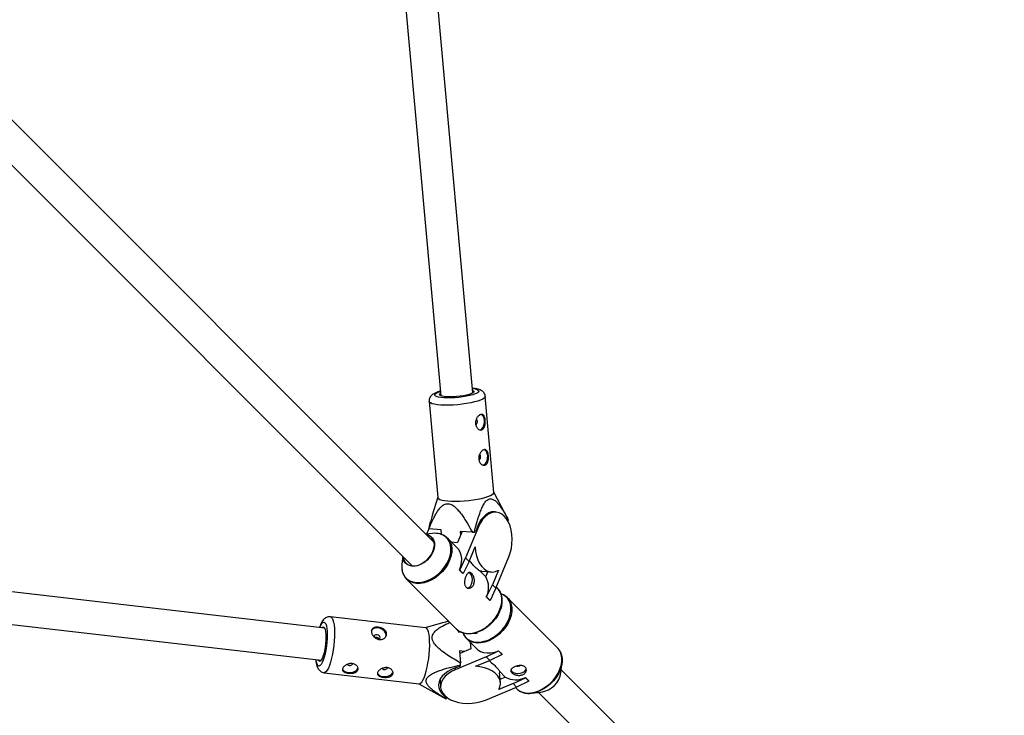
# Model space of a CAD drawing. Units: millimetres. Extents: x -6817 to 1074, y -13196 to -5304.
# Drawn here: x -809 to -319, y -11594 to -11248 of the extents above; entities that cross this region are included whole.
import ezdxf

# ---------------------------------------------------------------- set-up
doc = ezdxf.new("R2010")
doc.units = ezdxf.units.MM

msp = doc.modelspace()

# ---------------------------------------------------------------- linework, layer by layer
at = {"color": 7, "linetype": 'Continuous', "lineweight": 25}
for p, q in [((-583.21, -11433.56), (-706.86, -10063.4)), ((-722.31, -10070.19), (-599.15, -11435)), ((-602.46, -11507.95), (-1075.95, -11034.39)), ((-1087.27, -11045.7), (-613.47, -11519.57)), ((-656.87, -11550.57), (-2021.87, -11392.43)), ((-2027.83, -11407.85), (-658.72, -11566.46)), ((-604.92, -11437.81), (-600.61, -11485.56)), ((-572.72, -11483.04), (-577.03, -11435.29)), ((-565.53, -11496.78), (-572.74, -11482.92)), ((-600.62, -11485.44), (-603.37, -11494.33)), ((-571.71, -11492.86), (-573.65, -11492.72)), ((-565.52, -11496.81), (-565.99, -11496.98)), ((-603.26, -11503.45), (-606.61, -11503.8)), ((-605.14, -11501.1), (-606.24, -11503.76)), ((-598.96, -11501.69), (-605.06, -11501.23)), ((-598.82, -11503.24), (-599.07, -11503.84)), ((-598.76, -11503.89), (-598.96, -11501.69)), ((-588.56, -11502.49), (-590.8, -11507.88)), ((-583.46, -11502.88), (-589.55, -11502.41)), ((-589.55, -11502.41), (-589.37, -11504.44)), ((-580.37, -11500.09), (-586.79, -11515.59)), ((-581.84, -11502.56), (-582.44, -11502.77)), ((-590.95, -11510.64), (-595.86, -11505.74)), ((-595.86, -11505.74), (-595.65, -11505.96)), ((-593.96, -11507.64), (-590.8, -11507.88)), ((-585.06, -11517.32), (-582.09, -11510.14)), ((-618.11, -11514.93), (-618.51, -11518.7)), ((-589.73, -11521.7), (-586.79, -11515.59)), ((-585.06, -11517.32), (-588, -11523.43)), ((-586.79, -11515.59), (-585.06, -11517.32)), ((-571.74, -11530.64), (-565.32, -11515.15)), ((-588.12, -11523.42), (-589.85, -11521.69)), ((-589.73, -11521.7), (-589.85, -11521.69)), ((-588, -11523.43), (-589.73, -11521.7)), ((-576.76, -11525.04), (-579.7, -11522.09)), ((-578.81, -11522.23), (-574.07, -11522.59)), ((-576.76, -11525.04), (-575.69, -11522.47)), ((-570.5, -11521.74), (-573.47, -11528.91)), ((-616.23, -11526.1), (-616.52, -11525.78)), ((-616.23, -11526.1), (-591.37, -11550.97)), ((-588, -11523.43), (-588.12, -11523.42)), ((-576.41, -11535.02), (-573.47, -11528.91)), ((-571.74, -11530.64), (-574.68, -11536.75)), ((-573.47, -11528.91), (-571.74, -11530.64)), ((-571, -11530.6), (-571.51, -11530.09)), ((-574.8, -11536.74), (-576.53, -11535.02)), ((-576.41, -11535.02), (-576.53, -11535.02)), ((-574.68, -11536.75), (-576.41, -11535.02)), ((-574.68, -11536.75), (-574.8, -11536.74)), ((-566.37, -11535.02), (-566, -11535.37)), ((-541.14, -11560.23), (-566, -11535.37)), ((-569, -11540.71), (-568.71, -11538)), ((-606.73, -11550.34), (-654.03, -11544.86)), ((-598.24, -11547.86), (-606.89, -11550.32)), ((-590.59, -11551.61), (-590.54, -11552.36)), ((-590.54, -11552.36), (-588.9, -11552.55)), ((-588.13, -11552.86), (-587.84, -11553.51)), ((-586.37, -11555.73), (-581.47, -11560.64)), ((-586.01, -11556.06), (-586.37, -11555.73)), ((-583.97, -11553.25), (-581.14, -11552.95)), ((-587.29, -11562.06), (-589.81, -11561.77)), ((-589.81, -11561.77), (-589.35, -11567.87)), ((-584.23, -11560.79), (-589.71, -11563.07)), ((-584.47, -11557.63), (-584.23, -11560.79)), ((-576.52, -11564.8), (-570.41, -11561.86)), ((-570.42, -11561.74), (-568.69, -11563.47)), ((-570.41, -11561.86), (-570.42, -11561.74)), ((-570.41, -11561.86), (-568.68, -11563.59)), ((-576.52, -11564.8), (-592.01, -11571.22)), ((-581.96, -11569.5), (-574.79, -11566.53)), ((-574.79, -11566.53), (-576.52, -11564.8)), ((-568.68, -11563.59), (-574.79, -11566.53)), ((-568.68, -11563.59), (-568.69, -11563.47)), ((-589.49, -11568.88), (-589.76, -11569.54)), ((-570.02, -11571.89), (-567.07, -11574.84)), ((-559.91, -11569.29), (-559.65, -11569.16)), ((-539.38, -11572.52), (-538.86, -11567.63)), ((-472.92, -11637.52), (-539.23, -11571.19)), ((-657.25, -11572.67), (-609.95, -11578.15)), ((-599.54, -11576.06), (-599.24, -11579.88)), ((-569.51, -11577.53), (-569.88, -11572.78)), ((-569.64, -11575.9), (-567.07, -11574.84)), ((-563.19, -11578.12), (-557.08, -11575.19)), ((-555.35, -11576.91), (-561.47, -11579.85)), ((-557.09, -11575.07), (-555.36, -11576.8)), ((-557.08, -11575.19), (-557.09, -11575.07)), ((-557.08, -11575.19), (-555.35, -11576.91)), ((-555.35, -11576.91), (-555.36, -11576.8)), ((-610.11, -11578.13), (-596.61, -11585.64)), ((-576.96, -11586.28), (-561.47, -11579.85)), ((-563.19, -11578.12), (-570.37, -11581.1)), ((-561.47, -11579.85), (-563.19, -11578.12)), ((-562.02, -11580.08), (-561.51, -11580.6)), ((-596.21, -11585.04), (-596.49, -11585.7)), ((-596.22, -11584.87), (-596.21, -11585.04)), ((-554.11, -11582.88), (-549.22, -11582.37)), ((-550.55, -11582.51), (-484.24, -11648.83))]:
    msp.add_line(p, q, dxfattribs=at)
at = {"color": 8, "linetype": 'Continuous', "lineweight": 25}
for p, q in [((-599.86, -11432.97), (-599.35, -11432.79)), ((-580.37, -11500.09), (-580.94, -11500.05)), ((-592.01, -11571.22), (-592.09, -11570.24))]:
    msp.add_line(p, q, dxfattribs=at)
at = {"color": 8, "linetype": 'Continuous', "lineweight": 25, "flags": 128}
for points in [[(-583.41, -11431.36), (-582.73, -11431.46), (-581.64, -11431.7), (-580.85, -11432.01), (-580.39, -11432.37), (-580.29, -11432.77), (-580.54, -11433.19), (-581.13, -11433.63), (-582.04, -11434.07), (-583.26, -11434.5), (-584.73, -11434.9), (-586.4, -11435.26), (-588.24, -11435.56), (-590.17, -11435.8), (-592.13, -11435.98), (-594.07, -11436.07), (-595.91, -11436.09), (-597.61, -11436.03), (-599.1, -11435.9), (-600.33, -11435.69), (-601.28, -11435.41), (-601.9, -11435.07), (-602.18, -11434.69), (-602.11, -11434.28), (-601.69, -11433.84), (-600.93, -11433.4), (-599.86, -11432.97), (-599.86, -11432.97)], [(-577.03, -11435.29), (-577.1, -11435.65), (-577.51, -11436.14), (-578.26, -11436.64), (-579.34, -11437.15), (-580.73, -11437.63), (-582.38, -11438.09), (-584.25, -11438.51), (-586.3, -11438.88), (-588.47, -11439.19), (-590.7, -11439.43), (-592.94, -11439.59), (-595.13, -11439.68), (-597.21, -11439.69), (-599.13, -11439.61), (-600.84, -11439.45), (-602.29, -11439.22), (-603.45, -11438.92), (-604.29, -11438.56), (-604.78, -11438.15), (-604.92, -11437.8)], [(-618.51, -11518.7), (-618.57, -11520.42), (-618.33, -11522.12), (-617.8, -11523.67), (-616.98, -11525.02), (-615.91, -11526.13), (-614.59, -11526.99), (-613.08, -11527.57), (-611.39, -11527.85), (-609.59, -11527.84), (-607.7, -11527.52), (-605.78, -11526.91), (-603.87, -11526.02), (-602.02, -11524.88), (-600.28, -11523.51), (-598.69, -11521.94), (-597.28, -11520.22), (-596.1, -11518.39), (-595.17, -11516.49), (-594.52, -11514.57), (-594.15, -11512.67), (-594.09, -11510.85), (-594.32, -11509.14), (-594.86, -11507.6), (-595.67, -11506.25), (-596.75, -11505.13), (-598.06, -11504.27), (-599.48, -11503.72)], [(-595.65, -11505.96), (-595.26, -11506.42), (-594.43, -11507.78), (-593.9, -11509.35), (-593.66, -11511.07), (-593.72, -11512.92), (-594.09, -11514.84), (-594.75, -11516.78)], [(-594.75, -11516.78), (-595.69, -11518.71), (-596.89, -11520.56), (-598.31, -11522.3), (-599.92, -11523.89), (-601.68, -11525.28), (-603.55, -11526.43), (-605.48, -11527.33), (-607.43, -11527.95), (-609.34, -11528.27), (-611.17, -11528.29), (-612.87, -11528), (-614.41, -11527.41), (-615.74, -11526.54), (-616.23, -11526.1)], [(-569.89, -11541.65), (-569.23, -11539.7), (-568.86, -11537.79), (-568.8, -11535.94), (-569.04, -11534.21), (-569.57, -11532.65), (-570.4, -11531.29), (-571, -11530.6)], [(-575.61, -11556.42), (-573.71, -11555.49), (-571.88, -11554.31), (-570.16, -11552.9), (-568.59, -11551.31), (-567.22, -11549.57), (-566.08, -11547.72), (-565.19, -11545.81), (-564.58, -11543.89), (-564.27, -11542), (-564.25, -11540.2), (-564.54, -11538.51), (-565.11, -11537), (-565.97, -11535.69), (-567.09, -11534.61), (-568.44, -11533.79), (-569.05, -11533.54)], [(-566, -11535.37), (-565.56, -11535.85), (-564.69, -11537.18), (-564.11, -11538.72), (-563.82, -11540.42), (-563.84, -11542.25), (-564.16, -11544.16), (-564.77, -11546.1), (-565.67, -11548.04), (-566.83, -11549.9), (-568.22, -11551.67), (-569.8, -11553.28), (-571.54, -11554.7), (-573.4, -11555.9), (-575.32, -11556.84)], [(-591.37, -11550.97), (-590.88, -11551.41), (-589.55, -11552.28), (-588.01, -11552.86), (-586.31, -11553.15), (-584.48, -11553.14), (-582.57, -11552.81), (-580.63, -11552.2), (-578.69, -11551.3), (-576.82, -11550.14), (-575.06, -11548.75), (-573.45, -11547.17), (-572.03, -11545.43), (-570.83, -11543.57), (-569.89, -11541.65)], [(-659.38, -11550.28), (-659.2, -11549.81), (-658.69, -11548.75), (-658.17, -11548), (-657.67, -11547.58), (-657.2, -11547.52), (-656.76, -11547.8), (-656.39, -11548.43), (-656.08, -11549.38), (-655.85, -11550.62), (-655.71, -11552.11), (-655.66, -11553.8), (-655.7, -11555.64), (-655.84, -11557.57), (-656.06, -11559.53), (-656.36, -11561.46), (-656.72, -11563.28), (-657.15, -11564.95), (-657.62, -11566.42), (-658.13, -11567.62), (-658.64, -11568.53), (-659.15, -11569.11), (-659.64, -11569.35), (-660.1, -11569.24), (-660.5, -11568.79), (-660.84, -11568), (-661.11, -11566.9), (-661.23, -11566.17)], [(-654.03, -11544.86), (-653.66, -11545), (-653.19, -11545.49), (-652.79, -11546.34), (-652.46, -11547.5), (-652.21, -11548.95), (-652.05, -11550.66), (-651.98, -11552.58), (-652.01, -11554.66), (-652.14, -11556.85), (-652.35, -11559.08), (-652.65, -11561.31), (-653.02, -11563.47), (-653.47, -11565.51), (-653.97, -11567.37), (-654.51, -11569.02), (-655.08, -11570.39), (-655.67, -11571.47), (-656.26, -11572.21), (-656.83, -11572.61), (-657.25, -11572.67)], [(-587.84, -11553.51), (-587.83, -11553.53), (-586.97, -11554.84), (-585.86, -11555.92), (-584.51, -11556.73), (-582.96, -11557.27), (-581.26, -11557.5), (-579.43, -11557.44), (-577.54, -11557.07), (-575.61, -11556.42)], [(-575.32, -11556.84), (-577.27, -11557.5), (-579.18, -11557.87), (-581.03, -11557.93), (-582.76, -11557.7), (-584.32, -11557.16), (-585.68, -11556.33), (-586.01, -11556.06)], [(-550.46, -11581.7), (-548.53, -11580.76), (-546.68, -11579.56), (-544.94, -11578.14), (-543.35, -11576.53), (-541.97, -11574.77), (-540.81, -11572.9), (-539.91, -11570.97), (-539.3, -11569.02), (-538.97, -11567.11), (-538.96, -11565.29), (-539.25, -11563.58), (-539.83, -11562.05), (-540.7, -11560.72), (-541.14, -11560.23)], [(-561.51, -11580.6), (-560.82, -11581.2), (-559.46, -11582.02), (-557.89, -11582.56), (-556.17, -11582.8), (-554.32, -11582.73), (-552.4, -11582.37), (-550.46, -11581.7)]]:
    msp.add_lwpolyline(points, dxfattribs=at)
at = {"color": 7, "linetype": 'Continuous', "lineweight": 25, "flags": 128}
for points in [[(-583.33, -11432.26), (-582.93, -11432.47), (-582.68, -11432.81), (-582.78, -11433.18), (-583.23, -11433.56), (-584, -11433.95), (-585.07, -11434.33), (-586.39, -11434.68), (-587.91, -11434.98), (-589.57, -11435.23), (-591.29, -11435.41), (-593.02, -11435.52), (-594.67, -11435.56), (-596.18, -11435.51), (-597.48, -11435.39), (-598.54, -11435.19), (-599.29, -11434.93), (-599.72, -11434.62), (-599.79, -11434.27), (-599.52, -11433.89), (-599.27, -11433.7)], [(-579.47, -11451.85), (-578.75, -11451.41), (-578.13, -11450.63), (-577.68, -11449.6), (-577.43, -11448.43), (-577.42, -11447.21), (-577.64, -11446.08), (-578.08, -11445.14), (-578.69, -11444.48), (-579.15, -11444.24)], [(-577.89, -11469.39), (-577.17, -11468.95), (-576.55, -11468.17), (-576.09, -11467.15), (-575.85, -11465.97), (-575.84, -11464.75), (-576.06, -11463.62), (-576.5, -11462.68), (-577.1, -11462.02), (-577.56, -11461.78)], [(-575.69, -11485.14), (-574.45, -11484.65), (-573.53, -11484.14), (-572.95, -11483.64), (-572.72, -11483.16), (-572.72, -11483.04)], [(-600.61, -11485.56), (-600.59, -11485.68), (-600.27, -11486.11), (-599.61, -11486.5), (-598.6, -11486.83), (-597.29, -11487.1), (-595.71, -11487.29), (-593.88, -11487.41), (-591.88, -11487.44), (-589.73, -11487.4), (-587.51, -11487.27), (-585.27, -11487.07), (-583.06, -11486.79), (-580.95, -11486.45), (-578.98, -11486.06), (-577.21, -11485.62), (-575.69, -11485.14)], [(-572.13, -11492.63), (-572.43, -11492.62), (-573.88, -11492.76), (-575.31, -11493.27), (-576.69, -11494.11), (-577.98, -11495.28), (-579.17, -11496.75), (-580.21, -11498.47), (-581.09, -11500.42), (-581.78, -11502.53)], [(-565.32, -11515.15), (-564.59, -11513.07), (-564.06, -11510.85), (-563.75, -11508.56), (-563.66, -11506.24), (-563.8, -11503.96), (-564.16, -11501.76), (-564.73, -11499.71), (-565.51, -11497.86), (-566.46, -11496.24), (-567.58, -11494.91), (-568.82, -11493.89), (-570.16, -11493.21), (-571.57, -11492.88), (-573.01, -11492.91), (-574.44, -11493.31), (-575.84, -11494.06), (-577.16, -11495.14), (-578.37, -11496.53), (-579.45, -11498.2), (-580.37, -11500.09)], [(-606.42, -11503.99), (-605.52, -11504.2), (-604.35, -11504.76), (-603.41, -11505.58), (-602.73, -11506.64), (-602.33, -11507.91), (-602.23, -11509.32), (-602.43, -11510.83), (-602.93, -11512.38), (-603.7, -11513.91), (-604.73, -11515.36), (-605.96, -11516.67), (-607.35, -11517.8), (-608.85, -11518.7), (-610.39, -11519.33), (-611.93, -11519.67), (-613.4, -11519.72), (-614.74, -11519.46), (-615.9, -11518.91), (-616.85, -11518.08), (-617.53, -11517.02), (-617.93, -11515.75), (-618.02, -11515.02)], [(-603.04, -11512.4), (-602.54, -11510.83), (-602.35, -11509.31), (-602.48, -11507.89), (-602.92, -11506.63), (-603.65, -11505.59), (-604.64, -11504.8), (-605.86, -11504.3), (-606.19, -11504.23)], [(-617.82, -11515.23), (-617.54, -11516.48), (-616.95, -11517.64), (-616.08, -11518.56), (-614.97, -11519.21), (-613.66, -11519.55), (-612.2, -11519.58), (-610.65, -11519.3), (-609.09, -11518.71), (-607.56, -11517.83), (-606.14, -11516.72), (-604.88, -11515.4), (-603.83, -11513.95), (-603.04, -11512.4)], [(-589.85, -11521.69), (-589.19, -11519.74), (-588.82, -11517.82), (-588.75, -11515.98), (-588.99, -11514.25), (-589.53, -11512.69), (-590.36, -11511.33), (-590.95, -11510.64)], [(-582.09, -11510.14), (-581.86, -11512.44), (-581.4, -11514.61), (-580.72, -11516.62), (-579.84, -11518.4), (-578.79, -11519.91), (-577.59, -11521.11), (-576.27, -11521.97), (-574.86, -11522.48), (-573.41, -11522.61), (-571.94, -11522.36), (-570.5, -11521.74)], [(-585.88, -11530.57), (-585.82, -11530.57), (-585.07, -11530.26), (-584.4, -11529.61), (-583.88, -11528.67), (-583.55, -11527.54), (-583.44, -11526.33), (-583.57, -11525.15), (-583.93, -11524.12), (-584.47, -11523.34), (-585.15, -11522.89), (-585.24, -11522.86)], [(-578.81, -11522.23), (-579.15, -11522.19), (-579.7, -11522.09)], [(-569.74, -11541.92), (-570.67, -11543.83), (-571.85, -11545.66), (-573.26, -11547.38), (-574.85, -11548.94), (-576.59, -11550.31), (-578.44, -11551.46), (-580.35, -11552.35), (-582.27, -11552.96), (-584.16, -11553.27), (-585.96, -11553.29), (-587.65, -11553.01), (-589.15, -11552.43)], [(-658.35, -11550.4), (-658.15, -11550.16), (-657.71, -11549.9), (-657.31, -11549.98), (-656.95, -11550.41), (-656.67, -11551.16), (-656.45, -11552.22), (-656.33, -11553.53), (-656.29, -11555.04), (-656.34, -11556.68), (-656.49, -11558.4), (-656.72, -11560.12), (-657.02, -11561.78), (-657.39, -11563.29), (-657.8, -11564.61), (-658.24, -11565.67), (-658.69, -11566.43), (-659.14, -11566.87), (-659.57, -11566.97), (-659.95, -11566.71), (-660.2, -11566.29)], [(-626.53, -11554.9), (-626.48, -11554.76), (-626.37, -11553.83), (-626.63, -11552.87), (-627.23, -11551.95), (-628.11, -11551.18), (-629.19, -11550.63), (-630.37, -11550.34), (-631.52, -11550.36), (-632.54, -11550.67), (-633.32, -11551.25), (-633.73, -11551.9)], [(-607.5, -11575.22), (-606.94, -11573.71), (-606.41, -11571.95), (-605.94, -11569.99), (-605.53, -11567.88), (-605.19, -11565.68), (-604.93, -11563.44), (-604.76, -11561.23), (-604.69, -11559.09), (-604.71, -11557.08), (-604.82, -11555.26), (-605.02, -11553.67), (-605.31, -11552.36), (-605.68, -11551.35), (-606.12, -11550.68), (-606.61, -11550.36), (-606.73, -11550.34)], [(-629.88, -11556.14), (-629.7, -11556.03), (-629.4, -11555.67), (-629.32, -11555.22), (-629.47, -11554.74), (-629.83, -11554.31), (-630.33, -11553.99), (-630.91, -11553.83), (-631.48, -11553.86), (-631.94, -11554.07), (-632.24, -11554.42), (-632.32, -11554.87), (-632.31, -11554.9)], [(-581.47, -11560.64), (-580.78, -11561.24), (-579.42, -11562.06), (-577.85, -11562.6), (-576.13, -11562.84), (-574.28, -11562.77), (-572.36, -11562.41), (-570.42, -11561.74)], [(-539.69, -11562.43), (-539.68, -11562.43), (-539.11, -11563.95), (-538.82, -11565.63), (-538.84, -11567.44), (-539.15, -11569.33), (-539.76, -11571.25), (-540.65, -11573.16), (-541.79, -11575), (-543.16, -11576.74), (-544.73, -11578.34), (-546.45, -11579.74), (-548.28, -11580.92), (-550.18, -11581.85), (-552.11, -11582.51), (-554, -11582.87), (-554.18, -11582.89)], [(-648.03, -11570.91), (-647.87, -11571.23), (-647.25, -11571.86), (-646.34, -11572.32), (-645.23, -11572.57), (-644.02, -11572.59), (-642.83, -11572.37), (-641.77, -11571.94), (-640.96, -11571.34), (-640.47, -11570.62)], [(-589.76, -11569.54), (-591.91, -11570.18), (-593.91, -11571.01), (-595.69, -11572.01), (-597.23, -11573.17), (-598.47, -11574.44), (-599.4, -11575.8), (-599.99, -11577.22), (-600.23, -11578.66), (-600.11, -11580.1), (-599.63, -11581.48), (-598.81, -11582.79), (-597.66, -11583.98), (-596.21, -11585.04)], [(-592.01, -11571.22), (-593.91, -11572.14), (-595.57, -11573.22), (-596.96, -11574.44), (-598.05, -11575.76), (-598.8, -11577.15), (-599.19, -11578.59), (-599.23, -11580.03), (-598.9, -11581.44), (-598.22, -11582.78), (-597.2, -11584.02), (-595.87, -11585.13), (-594.25, -11586.09), (-592.4, -11586.86), (-590.35, -11587.44), (-588.15, -11587.8), (-585.87, -11587.94), (-583.55, -11587.85), (-581.26, -11587.54), (-579.04, -11587.01), (-576.96, -11586.28)], [(-570.37, -11581.1), (-569.75, -11579.66), (-569.5, -11578.19), (-569.63, -11576.73), (-570.13, -11575.33), (-571, -11574.01), (-572.2, -11572.81), (-573.71, -11571.75), (-575.49, -11570.88), (-577.49, -11570.2), (-579.67, -11569.74), (-581.96, -11569.5)], [(-570.02, -11571.89), (-569.91, -11572.44), (-569.88, -11572.78)], [(-564.32, -11571.36), (-563.88, -11572), (-563.11, -11572.55), (-562.08, -11572.9), (-560.9, -11573.03), (-559.68, -11572.93), (-558.55, -11572.6)], [(-630.65, -11572.93), (-630.49, -11573.25), (-629.88, -11573.87), (-628.97, -11574.33), (-627.85, -11574.58), (-626.64, -11574.6), (-625.45, -11574.38), (-624.4, -11573.95), (-623.59, -11573.35), (-623.1, -11572.64)], [(-609.95, -11578.15), (-609.8, -11578.16), (-609.25, -11577.94), (-608.67, -11577.36), (-608.08, -11576.45), (-607.5, -11575.22)]]:
    msp.add_lwpolyline(points, dxfattribs=at)
at = {"color": 7, "linetype": 'Continuous', "lineweight": 25}
for centre, radius, start, end in [((-582.8, -11447.81), 1.89, 302.2438, 43.3149), ((-581.22, -11465.35), 1.89, 302.2438, 43.3149), ((-604.13, -11500.52), 1.17, 205.7677, 217.3012), ((-602.09, -11513.38), 10.01, 74.9318, 96.7159), ((-593.53, -11407.98), 95.43, 276.0609, 276.6734), ((-586.08, -11530.24), 10.68, 333.4741, 29.1863), ((-582.48, -11536.48), 13.85, 336.8622, 354.1632), ((-571.02, -11550.64), 1645.22, 270, 0), ((-644.48, -11567.17), 1.91, 228.2246, 325.8979), ((-627.11, -11569.19), 1.91, 228.2246, 325.8979), ((-672.24, -11556.86), 83.62, 351.7375, 352.437), ((-560.81, -11567.06), 2.4, 256.3781, 292.0029), ((-559.23, -11570.05), 2.64, 284.8731, 347.2194), ((-561.86, -11565.51), 10.69, 240.8322, 296.5295), ((-550.96, -11570.78), 11.71, 278.5263, 351.4642), ((-595.96, -11584.49), 1.32, 240.879, 246.6669)]:
    msp.add_arc(centre, radius, start, end, dxfattribs=at)
for points, knots in [([(-600.6, -11433.06), (-600.83, -11433.15), (-601.58, -11433.42), (-602.54, -11433.88), (-603.44, -11434.5), (-604.11, -11435.16), (-604.62, -11435.95), (-604.93, -11436.85), (-604.92, -11437.48), (-604.91, -11437.78)], [0, 0, 0, 0, 0.110116, 0.349155, 0.512322, 0.645805, 0.770976, 0.892818, 1, 1, 1, 1]), ([(-599.36, -11432.68), (-599.58, -11432.74), (-600.02, -11432.86), (-600.4, -11432.99), (-600.6, -11433.06)], [0, 0, 0, 0, 0.492768, 1, 1, 1, 1]), ([(-577.07, -11435.3), (-577.09, -11435.06), (-577.14, -11434.5), (-577.54, -11433.71), (-578.11, -11433.01), (-578.79, -11432.48), (-579.59, -11432.05), (-580.64, -11431.69), (-581.9, -11431.41), (-582.95, -11431.29), (-583.42, -11431.24)], [0, 0, 0, 0, 0.07289, 0.1752897, 0.2737469, 0.3763773, 0.4930441, 0.6403023, 0.8386421, 1, 1, 1, 1]), ([(-579.38, -11444.31), (-579.22, -11444.26), (-579.06, -11444.23), (-578.77, -11444.21), (-578.63, -11444.23), (-578.36, -11444.32), (-578.23, -11444.38), (-578, -11444.57), (-577.89, -11444.68), (-577.7, -11444.95), (-577.61, -11445.1), (-577.45, -11445.45), (-577.38, -11445.64), (-577.26, -11446.05), (-577.21, -11446.28), (-577.13, -11446.74), (-577.09, -11446.98), (-577.05, -11447.48), (-577.04, -11447.74), (-577.03, -11448.25), (-577.04, -11448.51), (-577.08, -11449.02), (-577.11, -11449.26), (-577.19, -11449.74), (-577.24, -11449.97), (-577.38, -11450.4), (-577.46, -11450.6), (-577.64, -11450.98), (-577.74, -11451.15), (-577.98, -11451.44), (-578.1, -11451.57), (-578.38, -11451.78), (-578.53, -11451.86), (-578.85, -11451.97), (-579.01, -11452), (-579.35, -11452.01), (-579.52, -11451.99), (-579.87, -11451.9), (-580.05, -11451.82), (-580.38, -11451.64), (-580.54, -11451.52), (-580.85, -11451.24), (-581, -11451.08), (-581.26, -11450.73), (-581.38, -11450.54), (-581.59, -11450.11), (-581.67, -11449.89), (-581.8, -11449.42), (-581.84, -11449.17), (-581.89, -11448.67), (-581.89, -11448.42), (-581.85, -11447.91), (-581.81, -11447.65), (-581.69, -11447.16), (-581.61, -11446.91), (-581.42, -11446.44), (-581.31, -11446.22), (-581.06, -11445.8), (-580.93, -11445.6), (-580.64, -11445.23), (-580.49, -11445.07), (-580.18, -11444.78), (-580.02, -11444.65), (-579.7, -11444.45), (-579.54, -11444.37), (-579.38, -11444.31)], [0, 0, 0, 0, 0.03125, 0.03125, 0.0625, 0.0625, 0.09375, 0.09375, 0.125, 0.125, 0.15625, 0.15625, 0.1875, 0.1875, 0.21875, 0.21875, 0.25, 0.25, 0.28125, 0.28125, 0.3125, 0.3125, 0.34375, 0.34375, 0.375, 0.375, 0.40625, 0.40625, 0.4375, 0.4375, 0.46875, 0.46875, 0.5, 0.5, 0.53125, 0.53125, 0.5625, 0.5625, 0.59375, 0.59375, 0.625, 0.625, 0.65625, 0.65625, 0.6875, 0.6875, 0.71875, 0.71875, 0.75, 0.75, 0.78125, 0.78125, 0.8125, 0.8125, 0.84375, 0.84375, 0.875, 0.875, 0.90625, 0.90625, 0.9375, 0.9375, 0.96875, 0.96875, 1, 1, 1, 1]), ([(-577.79, -11461.85), (-577.63, -11461.8), (-577.48, -11461.77), (-577.19, -11461.75), (-577.04, -11461.77), (-576.78, -11461.86), (-576.65, -11461.93), (-576.42, -11462.11), (-576.31, -11462.22), (-576.12, -11462.49), (-576.03, -11462.64), (-575.87, -11462.99), (-575.8, -11463.18), (-575.68, -11463.59), (-575.63, -11463.82), (-575.54, -11464.28), (-575.51, -11464.53), (-575.47, -11465.02), (-575.45, -11465.28), (-575.45, -11465.8), (-575.46, -11466.05), (-575.49, -11466.56), (-575.52, -11466.81), (-575.61, -11467.28), (-575.66, -11467.51), (-575.79, -11467.95), (-575.87, -11468.15), (-576.05, -11468.52), (-576.16, -11468.69), (-576.39, -11468.98), (-576.52, -11469.11), (-576.8, -11469.32), (-576.95, -11469.4), (-577.26, -11469.51), (-577.43, -11469.54), (-577.77, -11469.55), (-577.94, -11469.53), (-578.29, -11469.44), (-578.46, -11469.37), (-578.8, -11469.18), (-578.96, -11469.06), (-579.27, -11468.78), (-579.42, -11468.62), (-579.68, -11468.27), (-579.8, -11468.08), (-580, -11467.65), (-580.09, -11467.43), (-580.21, -11466.96), (-580.26, -11466.72), (-580.3, -11466.21), (-580.3, -11465.96), (-580.27, -11465.45), (-580.22, -11465.2), (-580.1, -11464.7), (-580.03, -11464.46), (-579.84, -11463.98), (-579.73, -11463.76), (-579.48, -11463.34), (-579.35, -11463.14), (-579.06, -11462.77), (-578.91, -11462.61), (-578.6, -11462.32), (-578.43, -11462.19), (-578.11, -11461.99), (-577.95, -11461.91), (-577.79, -11461.85)], [0, 0, 0, 0, 0.03125, 0.03125, 0.0625, 0.0625, 0.09375, 0.09375, 0.125, 0.125, 0.15625, 0.15625, 0.1875, 0.1875, 0.21875, 0.21875, 0.25, 0.25, 0.28125, 0.28125, 0.3125, 0.3125, 0.34375, 0.34375, 0.375, 0.375, 0.40625, 0.40625, 0.4375, 0.4375, 0.46875, 0.46875, 0.5, 0.5, 0.53125, 0.53125, 0.5625, 0.5625, 0.59375, 0.59375, 0.625, 0.625, 0.65625, 0.65625, 0.6875, 0.6875, 0.71875, 0.71875, 0.75, 0.75, 0.78125, 0.78125, 0.8125, 0.8125, 0.84375, 0.84375, 0.875, 0.875, 0.90625, 0.90625, 0.9375, 0.9375, 0.96875, 0.96875, 1, 1, 1, 1]), ([(-605.06, -11501.23), (-604.53, -11499.87), (-603.97, -11498.53), (-603.08, -11496.57), (-602.77, -11495.93), (-602.13, -11494.67), (-601.79, -11494.04), (-601.08, -11492.84), (-600.7, -11492.25), (-599.89, -11491.15), (-599.46, -11490.63), (-598.75, -11489.95), (-598.5, -11489.74), (-597.97, -11489.35), (-597.69, -11489.18), (-597.11, -11488.9), (-596.81, -11488.79), (-596.33, -11488.69), (-596.17, -11488.67), (-595.84, -11488.64), (-595.68, -11488.64), (-595.18, -11488.67), (-594.85, -11488.74), (-594.17, -11488.96), (-593.84, -11489.11), (-593.2, -11489.47), (-592.89, -11489.68), (-592.27, -11490.15), (-591.98, -11490.41), (-591.12, -11491.22), (-590.58, -11491.81), (-589.8, -11492.75), (-589.55, -11493.07), (-589.05, -11493.73), (-588.81, -11494.06), (-588.1, -11495.06), (-587.64, -11495.74), (-586.76, -11497.13), (-586.32, -11497.84), (-585.06, -11499.97), (-584.25, -11501.42), (-583.46, -11502.88)], [0, 0, 0, 0, 0.125, 0.125, 0.1875, 0.1875, 0.25, 0.25, 0.3125, 0.3125, 0.375, 0.375, 0.40625, 0.40625, 0.4375, 0.4375, 0.46875, 0.46875, 0.484375, 0.484375, 0.5, 0.5, 0.53125, 0.53125, 0.5625, 0.5625, 0.59375, 0.59375, 0.625, 0.625, 0.6875, 0.6875, 0.71875, 0.71875, 0.75, 0.75, 0.8125, 0.8125, 0.875, 0.875, 1, 1, 1, 1]), ([(-582.44, -11502.77), (-582.06, -11501.18), (-581.65, -11499.6), (-580.99, -11497.27), (-580.76, -11496.49), (-580.28, -11494.96), (-580.03, -11494.2), (-579.49, -11492.7), (-579.21, -11491.96), (-578.6, -11490.53), (-578.27, -11489.85), (-577.73, -11488.89), (-577.54, -11488.58), (-577.14, -11488), (-576.92, -11487.72), (-576.47, -11487.22), (-576.24, -11487.01), (-575.86, -11486.73), (-575.74, -11486.65), (-575.48, -11486.51), (-575.35, -11486.45), (-574.96, -11486.31), (-574.7, -11486.26), (-574.17, -11486.25), (-573.91, -11486.29), (-573.4, -11486.43), (-573.15, -11486.54), (-572.66, -11486.81), (-572.42, -11486.96), (-571.74, -11487.49), (-571.3, -11487.91), (-570.68, -11488.61), (-570.47, -11488.85), (-570.07, -11489.35), (-569.88, -11489.6), (-569.3, -11490.39), (-568.93, -11490.93), (-568.21, -11492.05), (-567.86, -11492.62), (-566.82, -11494.37), (-566.16, -11495.58), (-565.52, -11496.81)], [0, 0, 0, 0, 0.125, 0.125, 0.1875, 0.1875, 0.25, 0.25, 0.3125, 0.3125, 0.375, 0.375, 0.40625, 0.40625, 0.4375, 0.4375, 0.46875, 0.46875, 0.484375, 0.484375, 0.5, 0.5, 0.53125, 0.53125, 0.5625, 0.5625, 0.59375, 0.59375, 0.625, 0.625, 0.6875, 0.6875, 0.71875, 0.71875, 0.75, 0.75, 0.8125, 0.8125, 0.875, 0.875, 1, 1, 1, 1]), ([(-603.33, -11494.34), (-603.49, -11494.83), (-604.21, -11496.99), (-604.76, -11499.27), (-605.18, -11501.03)], [0, 0, 0, 0, 0.2270272, 1, 1, 1, 1]), ([(-598.87, -11503.91), (-599.01, -11503.84), (-599.16, -11503.77), (-599.33, -11503.74), (-599.33, -11503.74)], [0, 0, 0, 0, 0.989749, 1, 1, 1, 1]), ([(-595.65, -11505.99), (-595.93, -11505.7), (-596.57, -11505.03), (-597.67, -11504.33), (-598.52, -11504.04), (-598.87, -11503.91)], [0, 0, 0, 0, 0.321571, 0.721693, 1, 1, 1, 1]), ([(-579.7, -11522.09), (-579.85, -11522.01), (-580.26, -11521.78), (-581.5, -11520.8), (-583.13, -11519.07), (-584.38, -11517.59), (-584.92, -11516.96)], [0, 0, 0, 0, 0.155398, 0.450873, 0.764665, 1, 1, 1, 1]), ([(-618.49, -11518.75), (-618.52, -11518.92), (-618.63, -11519.71), (-618.56, -11521.05), (-618.26, -11522.72), (-617.64, -11524.22), (-617.05, -11525.24), (-616.6, -11525.67), (-616.53, -11525.74)], [0, 0, 0, 0, 0.062538, 0.288372, 0.513108, 0.735858, 0.956082, 1, 1, 1, 1]), ([(-582.78, -11528.76), (-582.87, -11528.98), (-582.98, -11529.19), (-583.23, -11529.56), (-583.37, -11529.74), (-583.68, -11530.04), (-583.84, -11530.17), (-584.19, -11530.38), (-584.37, -11530.47), (-584.73, -11530.59), (-584.92, -11530.63), (-585.29, -11530.65), (-585.47, -11530.64), (-585.82, -11530.57), (-585.99, -11530.5), (-586.3, -11530.33), (-586.44, -11530.22), (-586.7, -11529.96), (-586.82, -11529.81), (-587.02, -11529.47), (-587.1, -11529.28), (-587.3, -11528.67), (-587.36, -11528.21), (-587.36, -11527.48), (-587.34, -11527.23), (-587.28, -11526.73), (-587.24, -11526.47), (-587.14, -11525.97), (-587.07, -11525.73), (-586.92, -11525.25), (-586.84, -11525.01), (-586.66, -11524.57), (-586.56, -11524.37), (-586.35, -11523.98), (-586.24, -11523.81), (-586.01, -11523.5), (-585.89, -11523.37), (-585.65, -11523.14), (-585.52, -11523.05), (-585.27, -11522.92), (-585.13, -11522.88), (-584.87, -11522.85), (-584.74, -11522.86), (-584.47, -11522.93), (-584.33, -11522.99), (-584.06, -11523.15), (-583.93, -11523.26), (-583.67, -11523.52), (-583.54, -11523.67), (-583.3, -11524.02), (-583.18, -11524.21), (-582.98, -11524.62), (-582.88, -11524.84), (-582.71, -11525.3), (-582.64, -11525.54), (-582.53, -11526.04), (-582.49, -11526.29), (-582.45, -11526.81), (-582.45, -11527.06), (-582.48, -11527.57), (-582.51, -11527.82), (-582.62, -11528.3), (-582.69, -11528.54), (-582.78, -11528.76)], [0, 0, 0, 0, 0.03125, 0.03125, 0.0625, 0.0625, 0.09375, 0.09375, 0.125, 0.125, 0.15625, 0.15625, 0.1875, 0.1875, 0.21875, 0.21875, 0.25, 0.25, 0.28125, 0.28125, 0.3125, 0.3125, 0.375, 0.375, 0.40625, 0.40625, 0.4375, 0.4375, 0.46875, 0.46875, 0.5, 0.5, 0.53125, 0.53125, 0.5625, 0.5625, 0.59375, 0.59375, 0.625, 0.625, 0.65625, 0.65625, 0.6875, 0.6875, 0.71875, 0.71875, 0.75, 0.75, 0.78125, 0.78125, 0.8125, 0.8125, 0.84375, 0.84375, 0.875, 0.875, 0.90625, 0.90625, 0.9375, 0.9375, 0.96875, 0.96875, 1, 1, 1, 1]), ([(-568.73, -11537.9), (-568.7, -11537.69), (-568.59, -11536.87), (-568.68, -11535.5), (-569.01, -11533.84), (-569.66, -11532.36), (-570.22, -11531.41), (-570.62, -11531.02), (-570.65, -11531)], [0, 0, 0, 0, 0.0773532, 0.3065512, 0.534556, 0.7604728, 0.9838135, 1, 1, 1, 1]), ([(-566.42, -11535.01), (-566.47, -11534.96), (-566.88, -11534.54), (-567.7, -11534.04), (-568.53, -11533.73), (-568.86, -11533.6)], [0, 0, 0, 0, 0.082702, 0.630321, 1, 1, 1, 1]), ([(-654.02, -11544.87), (-654.05, -11544.86), (-654.41, -11544.77), (-655.15, -11544.87), (-656.08, -11545.17), (-656.87, -11545.68), (-657.54, -11546.32), (-658.18, -11547.18), (-658.68, -11548.08), (-659.08, -11548.99), (-659.33, -11549.63), (-659.48, -11550.09), (-659.53, -11550.26)], [0, 0, 0, 0, 0.007719, 0.120211, 0.225703, 0.331633, 0.446822, 0.583605, 0.75929, 0.849432, 0.942232, 1, 1, 1, 1]), ([(-589.35, -11567.87), (-591.44, -11566.65), (-594.64, -11564.78), (-598.68, -11561.93), (-601.3, -11559.66), (-602.97, -11557.47), (-603.57, -11555.58), (-603.36, -11554.12), (-602.74, -11552.94), (-601.66, -11551.68), (-599.67, -11550.18), (-597.16, -11548.8), (-595.3, -11548.02), (-594.61, -11547.73)], [0, 0, 0, 0, 0.20452, 0.312489, 0.422261, 0.504398, 0.561653, 0.618824, 0.663514, 0.709691, 0.799451, 0.925572, 1, 1, 1, 1]), ([(-595.23, -11547.1), (-595.78, -11547.22), (-596.81, -11547.45), (-597.78, -11547.76), (-598.23, -11547.91)], [0, 0, 0, 0, 0.537737, 1, 1, 1, 1]), ([(-630.26, -11550.07), (-630.01, -11550.1), (-629.76, -11550.14), (-629.26, -11550.26), (-629.01, -11550.33), (-628.53, -11550.51), (-628.3, -11550.61), (-627.86, -11550.84), (-627.65, -11550.96), (-627.26, -11551.24), (-627.08, -11551.39), (-626.77, -11551.71), (-626.63, -11551.89), (-626.4, -11552.24), (-626.31, -11552.43), (-626.17, -11552.82), (-626.13, -11553.02), (-626.1, -11553.42), (-626.11, -11553.63), (-626.18, -11554.03), (-626.25, -11554.22), (-626.42, -11554.6), (-626.53, -11554.78), (-626.79, -11555.12), (-626.95, -11555.28), (-627.29, -11555.57), (-627.48, -11555.69), (-627.89, -11555.91), (-628.11, -11556), (-628.56, -11556.13), (-628.8, -11556.18), (-629.29, -11556.22), (-629.54, -11556.21), (-630.03, -11556.15), (-630.28, -11556.1), (-630.76, -11555.95), (-631, -11555.85), (-631.45, -11555.61), (-631.67, -11555.47), (-632.08, -11555.16), (-632.27, -11554.99), (-632.62, -11554.63), (-632.78, -11554.43), (-633.06, -11554.03), (-633.18, -11553.82), (-633.39, -11553.4), (-633.47, -11553.18), (-633.59, -11552.76), (-633.63, -11552.55), (-633.66, -11552.15), (-633.65, -11551.96), (-633.59, -11551.59), (-633.54, -11551.42), (-633.39, -11551.1), (-633.3, -11550.96), (-633.07, -11550.7), (-632.93, -11550.58), (-632.63, -11550.39), (-632.45, -11550.3), (-632.08, -11550.17), (-631.88, -11550.12), (-631.45, -11550.05), (-631.22, -11550.03), (-630.75, -11550.03), (-630.51, -11550.04), (-630.26, -11550.07)], [0, 0, 0, 0, 0.03125, 0.03125, 0.0625, 0.0625, 0.09375, 0.09375, 0.125, 0.125, 0.15625, 0.15625, 0.1875, 0.1875, 0.21875, 0.21875, 0.25, 0.25, 0.28125, 0.28125, 0.3125, 0.3125, 0.34375, 0.34375, 0.375, 0.375, 0.40625, 0.40625, 0.4375, 0.4375, 0.46875, 0.46875, 0.5, 0.5, 0.53125, 0.53125, 0.5625, 0.5625, 0.59375, 0.59375, 0.625, 0.625, 0.65625, 0.65625, 0.6875, 0.6875, 0.71875, 0.71875, 0.75, 0.75, 0.78125, 0.78125, 0.8125, 0.8125, 0.84375, 0.84375, 0.875, 0.875, 0.90625, 0.90625, 0.9375, 0.9375, 0.96875, 0.96875, 1, 1, 1, 1]), ([(-591.72, -11550.55), (-591.42, -11550.87), (-590.78, -11551.56), (-589.94, -11552.16), (-589.4, -11552.37), (-589.35, -11552.39)], [0, 0, 0, 0, 0.435064, 0.944467, 1, 1, 1, 1]), ([(-632.14, -11555.04), (-632.11, -11555.02), (-631.95, -11554.94), (-631.56, -11554.93), (-631.06, -11555), (-630.57, -11555.18), (-630.16, -11555.47), (-629.88, -11555.78), (-629.83, -11556), (-629.81, -11556.08)], [0, 0, 0, 0, 0.052719, 0.223577, 0.392048, 0.559272, 0.728302, 0.899389, 1, 1, 1, 1]), ([(-587.82, -11553.69), (-587.82, -11553.7), (-587.62, -11554.21), (-587.03, -11555.05), (-586.32, -11555.75), (-585.98, -11556.08)], [0, 0, 0, 0, 0.010017, 0.526357, 1, 1, 1, 1]), ([(-539.72, -11562.25), (-539.73, -11562.2), (-539.95, -11561.66), (-540.53, -11560.85), (-541.2, -11560.21), (-541.5, -11559.93)], [0, 0, 0, 0, 0.046597, 0.577975, 1, 1, 1, 1]), ([(-661.38, -11566.15), (-661.38, -11566.22), (-661.33, -11566.87), (-661.15, -11567.97), (-660.81, -11569.34), (-660.35, -11570.43), (-659.78, -11571.3), (-659.07, -11571.98), (-658.21, -11572.49), (-657.56, -11572.61), (-657.25, -11572.66)], [0, 0, 0, 0, 0.020703, 0.203018, 0.397086, 0.55726, 0.679522, 0.792023, 0.900247, 1, 1, 1, 1]), ([(-575.15, -11566.68), (-574.92, -11566.87), (-573.89, -11567.74), (-572.22, -11569.18), (-570.61, -11570.9), (-570.21, -11571.56), (-570.02, -11571.89)], [0, 0, 0, 0, 0.084011, 0.378886, 0.692042, 1, 1, 1, 1]), ([(-647.94, -11570.53), (-647.88, -11570.38), (-647.79, -11570.22), (-647.56, -11569.9), (-647.43, -11569.74), (-647.12, -11569.44), (-646.95, -11569.29), (-646.58, -11569.01), (-646.37, -11568.88), (-645.94, -11568.64), (-645.71, -11568.54), (-645.23, -11568.36), (-644.99, -11568.29), (-644.49, -11568.18), (-644.23, -11568.15), (-643.72, -11568.12), (-643.47, -11568.13), (-642.97, -11568.18), (-642.73, -11568.23), (-642.27, -11568.37), (-642.05, -11568.46), (-641.64, -11568.68), (-641.45, -11568.8), (-641.11, -11569.07), (-640.96, -11569.22), (-640.7, -11569.54), (-640.59, -11569.7), (-640.42, -11570.04), (-640.36, -11570.22), (-640.29, -11570.57), (-640.28, -11570.74), (-640.31, -11571.08), (-640.35, -11571.25), (-640.48, -11571.56), (-640.57, -11571.71), (-640.79, -11571.99), (-640.93, -11572.11), (-641.24, -11572.34), (-641.42, -11572.44), (-641.8, -11572.61), (-642.01, -11572.69), (-642.45, -11572.81), (-642.69, -11572.86), (-643.17, -11572.93), (-643.42, -11572.95), (-643.93, -11572.98), (-644.19, -11572.98), (-644.7, -11572.97), (-644.95, -11572.95), (-645.45, -11572.89), (-645.69, -11572.85), (-646.14, -11572.76), (-646.36, -11572.7), (-646.76, -11572.57), (-646.95, -11572.49), (-647.28, -11572.33), (-647.43, -11572.23), (-647.68, -11572.03), (-647.79, -11571.92), (-647.95, -11571.68), (-648, -11571.56), (-648.07, -11571.29), (-648.08, -11571.14), (-648.05, -11570.85), (-648.01, -11570.69), (-647.94, -11570.53)], [0, 0, 0, 0, 0.03125, 0.03125, 0.0625, 0.0625, 0.09375, 0.09375, 0.125, 0.125, 0.15625, 0.15625, 0.1875, 0.1875, 0.21875, 0.21875, 0.25, 0.25, 0.28125, 0.28125, 0.3125, 0.3125, 0.34375, 0.34375, 0.375, 0.375, 0.40625, 0.40625, 0.4375, 0.4375, 0.46875, 0.46875, 0.5, 0.5, 0.53125, 0.53125, 0.5625, 0.5625, 0.59375, 0.59375, 0.625, 0.625, 0.65625, 0.65625, 0.6875, 0.6875, 0.71875, 0.71875, 0.75, 0.75, 0.78125, 0.78125, 0.8125, 0.8125, 0.84375, 0.84375, 0.875, 0.875, 0.90625, 0.90625, 0.9375, 0.9375, 0.96875, 0.96875, 1, 1, 1, 1]), ([(-630.57, -11572.55), (-630.5, -11572.39), (-630.41, -11572.23), (-630.19, -11571.91), (-630.05, -11571.76), (-629.75, -11571.45), (-629.58, -11571.3), (-629.2, -11571.02), (-628.99, -11570.89), (-628.56, -11570.66), (-628.34, -11570.55), (-627.86, -11570.37), (-627.61, -11570.3), (-627.11, -11570.19), (-626.85, -11570.16), (-626.34, -11570.13), (-626.09, -11570.14), (-625.6, -11570.19), (-625.35, -11570.25), (-624.89, -11570.39), (-624.68, -11570.47), (-624.27, -11570.69), (-624.08, -11570.81), (-623.74, -11571.08), (-623.59, -11571.23), (-623.33, -11571.55), (-623.22, -11571.72), (-623.05, -11572.06), (-622.99, -11572.23), (-622.91, -11572.58), (-622.9, -11572.76), (-622.93, -11573.1), (-622.97, -11573.26), (-623.1, -11573.57), (-623.19, -11573.72), (-623.42, -11574), (-623.55, -11574.12), (-623.86, -11574.35), (-624.04, -11574.45), (-624.43, -11574.63), (-624.63, -11574.7), (-625.08, -11574.82), (-625.31, -11574.87), (-625.79, -11574.94), (-626.04, -11574.97), (-626.55, -11574.99), (-626.81, -11575), (-627.32, -11574.98), (-627.58, -11574.96), (-628.07, -11574.9), (-628.31, -11574.86), (-628.77, -11574.77), (-628.99, -11574.71), (-629.39, -11574.58), (-629.57, -11574.51), (-629.91, -11574.34), (-630.05, -11574.25), (-630.3, -11574.04), (-630.41, -11573.93), (-630.57, -11573.69), (-630.63, -11573.57), (-630.7, -11573.3), (-630.7, -11573.15), (-630.67, -11572.86), (-630.63, -11572.71), (-630.57, -11572.55)], [0, 0, 0, 0, 0.03125, 0.03125, 0.0625, 0.0625, 0.09375, 0.09375, 0.125, 0.125, 0.15625, 0.15625, 0.1875, 0.1875, 0.21875, 0.21875, 0.25, 0.25, 0.28125, 0.28125, 0.3125, 0.3125, 0.34375, 0.34375, 0.375, 0.375, 0.40625, 0.40625, 0.4375, 0.4375, 0.46875, 0.46875, 0.5, 0.5, 0.53125, 0.53125, 0.5625, 0.5625, 0.59375, 0.59375, 0.625, 0.625, 0.65625, 0.65625, 0.6875, 0.6875, 0.71875, 0.71875, 0.75, 0.75, 0.78125, 0.78125, 0.8125, 0.8125, 0.84375, 0.84375, 0.875, 0.875, 0.90625, 0.90625, 0.9375, 0.9375, 0.96875, 0.96875, 1, 1, 1, 1]), ([(-596.49, -11585.7), (-597.67, -11585.03), (-598.82, -11584.34), (-600.5, -11583.27), (-601.04, -11582.9), (-602.11, -11582.16), (-602.62, -11581.77), (-603.61, -11580.98), (-604.09, -11580.57), (-604.95, -11579.72), (-605.34, -11579.29), (-605.83, -11578.59), (-605.97, -11578.36), (-606.21, -11577.87), (-606.31, -11577.62), (-606.44, -11577.1), (-606.46, -11576.84), (-606.44, -11576.44), (-606.42, -11576.31), (-606.37, -11576.04), (-606.32, -11575.91), (-606.17, -11575.53), (-606.02, -11575.27), (-605.64, -11574.78), (-605.41, -11574.55), (-604.9, -11574.11), (-604.62, -11573.9), (-604.01, -11573.5), (-603.69, -11573.31), (-602.69, -11572.78), (-601.98, -11572.46), (-600.88, -11572.02), (-600.5, -11571.88), (-599.75, -11571.61), (-599.37, -11571.48), (-598.22, -11571.1), (-597.44, -11570.87), (-595.88, -11570.42), (-595.09, -11570.21), (-592.71, -11569.6), (-591.1, -11569.23), (-589.49, -11568.88)], [0, 0, 0, 0, 0.125, 0.125, 0.1875, 0.1875, 0.25, 0.25, 0.3125, 0.3125, 0.375, 0.375, 0.40625, 0.40625, 0.4375, 0.4375, 0.46875, 0.46875, 0.484375, 0.484375, 0.5, 0.5, 0.53125, 0.53125, 0.5625, 0.5625, 0.59375, 0.59375, 0.625, 0.625, 0.6875, 0.6875, 0.71875, 0.71875, 0.75, 0.75, 0.8125, 0.8125, 0.875, 0.875, 1, 1, 1, 1]), ([(-562.43, -11569.73), (-562.21, -11569.64), (-561.98, -11569.55), (-561.5, -11569.4), (-561.25, -11569.34), (-560.75, -11569.23), (-560.5, -11569.19), (-559.99, -11569.13), (-559.74, -11569.12), (-559.25, -11569.12), (-559.02, -11569.13), (-558.56, -11569.2), (-558.35, -11569.24), (-557.94, -11569.37), (-557.75, -11569.46), (-557.41, -11569.65), (-557.26, -11569.77), (-557, -11570.03), (-556.89, -11570.18), (-556.72, -11570.49), (-556.66, -11570.65), (-556.55, -11571.18), (-556.57, -11571.56), (-556.75, -11572.11), (-556.84, -11572.28), (-557.05, -11572.63), (-557.19, -11572.8), (-557.49, -11573.1), (-557.66, -11573.24), (-558.04, -11573.49), (-558.24, -11573.6), (-558.68, -11573.78), (-558.91, -11573.86), (-559.4, -11573.97), (-559.65, -11574), (-560.16, -11574.03), (-560.42, -11574.02), (-560.93, -11573.98), (-561.18, -11573.94), (-561.68, -11573.83), (-561.92, -11573.76), (-562.38, -11573.6), (-562.6, -11573.5), (-563.01, -11573.29), (-563.2, -11573.18), (-563.54, -11572.94), (-563.7, -11572.81), (-563.96, -11572.55), (-564.07, -11572.42), (-564.24, -11572.15), (-564.3, -11572.01), (-564.36, -11571.74), (-564.37, -11571.61), (-564.34, -11571.34), (-564.3, -11571.21), (-564.17, -11570.96), (-564.08, -11570.83), (-563.86, -11570.58), (-563.73, -11570.47), (-563.42, -11570.24), (-563.24, -11570.13), (-562.86, -11569.92), (-562.65, -11569.82), (-562.43, -11569.73)], [0, 0, 0, 0, 0.03125, 0.03125, 0.0625, 0.0625, 0.09375, 0.09375, 0.125, 0.125, 0.15625, 0.15625, 0.1875, 0.1875, 0.21875, 0.21875, 0.25, 0.25, 0.28125, 0.28125, 0.3125, 0.3125, 0.375, 0.375, 0.40625, 0.40625, 0.4375, 0.4375, 0.46875, 0.46875, 0.5, 0.5, 0.53125, 0.53125, 0.5625, 0.5625, 0.59375, 0.59375, 0.625, 0.625, 0.65625, 0.65625, 0.6875, 0.6875, 0.71875, 0.71875, 0.75, 0.75, 0.78125, 0.78125, 0.8125, 0.8125, 0.84375, 0.84375, 0.875, 0.875, 0.90625, 0.90625, 0.9375, 0.9375, 0.96875, 0.96875, 1, 1, 1, 1]), ([(-561.25, -11580.81), (-561.18, -11580.88), (-560.76, -11581.33), (-559.78, -11581.93), (-558.34, -11582.56), (-556.72, -11582.9), (-555.32, -11583), (-554.45, -11582.89), (-554.18, -11582.86)], [0, 0, 0, 0, 0.04205, 0.255518, 0.46908, 0.6841, 0.901227, 1, 1, 1, 1])]:
    msp.add_open_spline(points, degree=3, knots=knots, dxfattribs=at)

doc.saveas('drawing.dxf')
